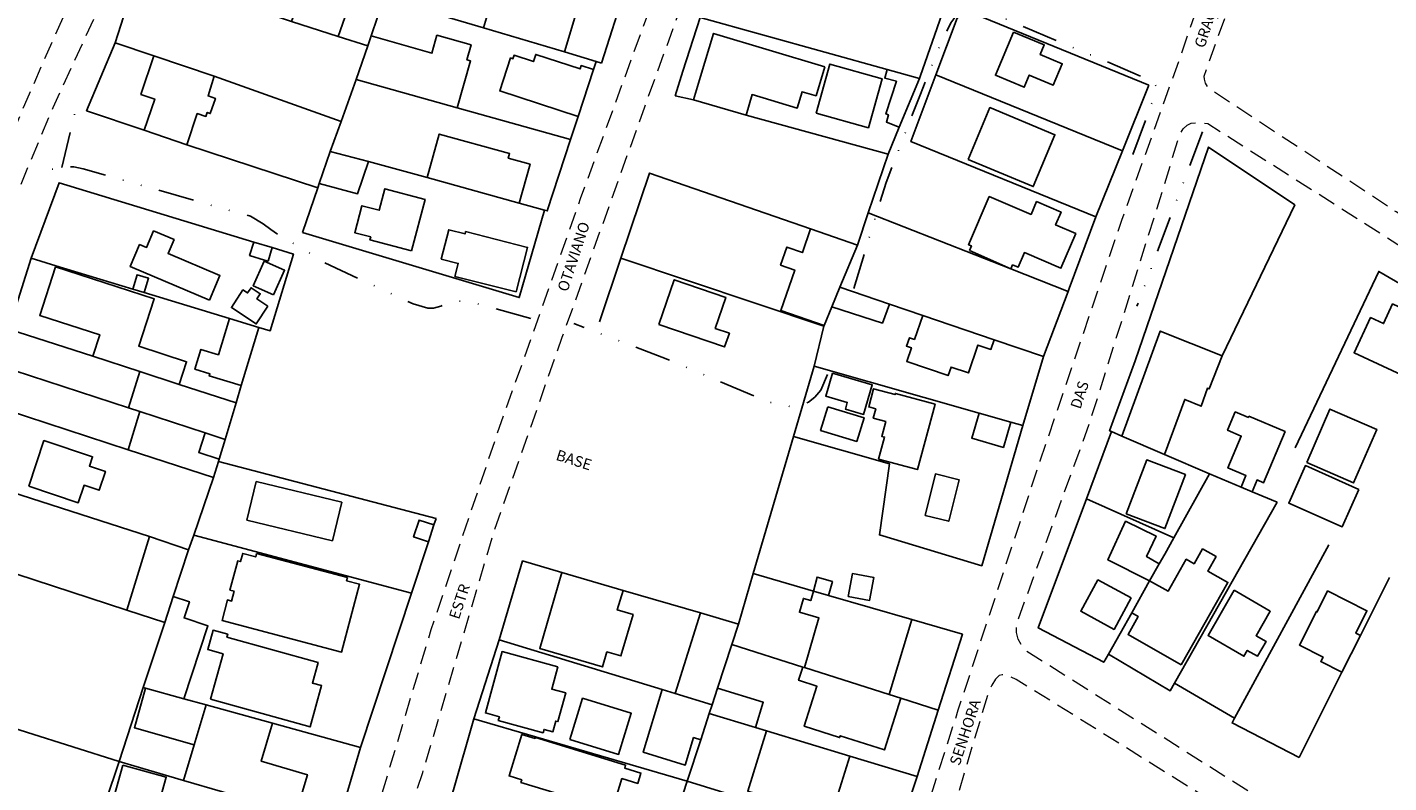
# Model space of a CAD drawing. Units: millimetres. Extents: x 290373 to 292782, y 1652185 to 1654959.
# Drawn here: x 291913 to 292102, y 1653464 to 1653569 of the extents above; entities that cross this region are included whole.
import ezdxf

# ---------------------------------------------------------------- set-up
doc = ezdxf.new("R2010")
doc.units = ezdxf.units.MM
doc.header["$MEASUREMENT"] = 0
doc.header["$PDMODE"] = 2
doc.header["$PDSIZE"] = 2
doc.linetypes.add('DIVIDE', pattern=[1.25, 0.5, -0.25, 0, -0.25, 0, -0.25])
doc.linetypes.add('HIDDEN', pattern=[0.375, 0.25, -0.125])
for name, color, linetype in [('_cotas', 7, 'Continuous'), ('_textos', 7, 'Continuous'), ('Cerca', 8, 'Cerca'), ('Edificacoes', 2, 'Continuous'), ('Muro_Grade', 8, 'Continuous'), ('Topon_de_Vias', 7, 'Continuous'), ('Vala', 5, 'DIVIDE')]:
    doc.layers.add(name, color=color, linetype=linetype)
doc.layers.add('Nao_Pavimentada_S_Mfio', color=10, linetype='HIDDEN', lineweight=15)
doc.styles.add('Arial', font='arial.ttf', dxfattribs={"height": 1.5})
doc.styles.get("Standard").update_dxf_attribs({"font": 'arial.ttf'})
doc.linetypes.add('Cerca', pattern='A,10,0,["X",Standard,S=1,R=0,X=0,Y=-0.5],0.1', length=10.1)
doc.dimstyles.new('AEROS UPV', dxfattribs={"dimtxt": 2, "dimasz": 2.5, "dimexe": 1.25, "dimexo": 0.625, "dimtad": 1, "dimdsep": 46, "dimtxsty": 'Standard', "dimblk": 'ARCHTICK', "dimcen": 2.5, "dimadec": 0, "dimazin": 0, "dimtfac": 1, "dimtmove": 0, "dimatfit": 3, "dimfxl": 1, "dimtzin": 0, "dimarcsym": 0})

# ---------------------------------------------------------------- blocks, each defined once
blk = doc.blocks.new('_ArchTick')
at = {"color": 0, "linetype": 'Continuous', "const_width": 0.15}
blk.add_lwpolyline([(-0.5, -0.5), (0.5, 0.5)], dxfattribs=at)
blk = doc.blocks.new('*D55')
at = {"layer": '_cotas', "color": 0, "lineweight": -2, "transparency": 16777216}
blk.add_line((292177.5, 1653540.63), (292188.25, 1653534.11), dxfattribs=at)
at = {"layer": 'Defpoints', "color": 0, "transparency": 16777216}
for p in [(292000.15, 1653648.21), (292188.25, 1653534.11)]:
    blk.add_point(p, dxfattribs=at)
at = {"layer": '_cotas', "color": 0, "lineweight": -2, "transparency": 16777216, "xscale": 2.5, "yscale": 2.5, "zscale": 2.5, "rotation": 328.7595063782018}
blk.add_blockref('_ArchTick', (292188.25, 1653534.11), dxfattribs=at)
at = {"layer": '_cotas', "color": 0, "transparency": 16777216, "insert": (292181.59, 1653540.07), "char_height": 2, "attachment_point": 5, "rotation": 328.7595}
blk.add_mtext('R220', dxfattribs=at)
blk = doc.blocks.new('*D56')
at = {"layer": '_cotas', "color": 0, "lineweight": -2, "transparency": 16777216}
blk.add_line((292202.73, 1653524.39), (292213.46, 1653517.83), dxfattribs=at)
at = {"layer": 'Defpoints', "color": 0, "transparency": 16777216}
for p in [(292000.15, 1653648.21), (292213.46, 1653517.83)]:
    blk.add_point(p, dxfattribs=at)
at = {"layer": '_cotas', "color": 0, "lineweight": -2, "transparency": 16777216, "xscale": 2.5, "yscale": 2.5, "zscale": 2.5, "rotation": 328.5673205913375}
blk.add_blockref('_ArchTick', (292213.46, 1653517.83), dxfattribs=at)
at = {"layer": '_cotas', "color": 0, "transparency": 16777216, "insert": (292206.82, 1653523.82), "char_height": 2, "attachment_point": 5, "rotation": 328.5673}
blk.add_mtext('R250', dxfattribs=at)

msp = doc.modelspace()

# ---------------------------------------------------------------- linework, layer by layer
at = {"layer": 'Cerca', "flags": 128}
for points in [[(292036.78, 1653562.173), (292040.153, 1653571.828), (292010.577, 1653580.964), (292014.762, 1653590.911), (292044.467, 1653583.218)], [(291928.277, 1653576.683), (291925.111, 1653566.823)], [(291991.822, 1653564.243), (291987.428, 1653565.555), (291976.187, 1653568.91), (291962.394, 1653573.027)], [(292068.456, 1653560.951), (292045.494, 1653570.336), (292043.367, 1653571.311), (292041.902, 1653570.254), (292038.946, 1653562.364), (292035.481, 1653553.114), (292061.11, 1653542.655), (292057.441, 1653532.711), (292057.291, 1653532.318), (292053.866, 1653523.287), (292050.979, 1653513.705), (292049.335, 1653514.174), (292044.938, 1653515.429), (292022.05, 1653521.964), (292019.183, 1653512.172), (292013.617, 1653493.162), (292011.563, 1653486.145)], [(291984.681, 1653543.606), (291985.035, 1653543.49), (291988.272, 1653553.387), (291989.319, 1653556.591), (291991.454, 1653563.12), (291991.822, 1653564.243), (291992.585, 1653564.007)], [(291956.46, 1653555.926), (291938.867, 1653562.198)], [(292038.946, 1653562.364), (292064.8, 1653551.846)], [(291954.947, 1653551.731), (291956.46, 1653555.926), (291958.551, 1653561.725)], [(291988.272, 1653553.387), (291972.567, 1653557.793), (291958.551, 1653561.725)], [(292068.456, 1653560.951), (292064.8, 1653551.846), (292061.11, 1653542.655)], [(292032.301, 1653551.38), (292012.608, 1653556.803)], [(291935.051, 1653552.682), (291953.231, 1653546.719)], [(291954.947, 1653551.731), (291960.255, 1653550.377), (291968.387, 1653548.123), (291981.167, 1653544.58), (291984.681, 1653543.606), (291981.166, 1653531.468), (291951.098, 1653540.481)], [(292078.646, 1653523.374), (292088.718, 1653544.336), (292076.762, 1653552.365), (292066.587, 1653522.707)], [(291913.453, 1653536.939), (291917.333, 1653547.409), (291944.333, 1653539.18), (291946.893, 1653538.4), (291949.835, 1653537.503), (291946.632, 1653526.855), (291945.043, 1653527.328)], [(292028.056, 1653538.738), (292021.571, 1653540.989), (291999.203, 1653548.755), (291995.237, 1653536.928), (291992.274, 1653528.091)], [(292029.562, 1653543.225), (292049.33, 1653535.449), (292057.291, 1653532.318)], [(291995.237, 1653536.928), (292023.415, 1653527.485)], [(292114.161, 1653527.071), (292100.348, 1653535.096), (292088.784, 1653510.632)], [(292022.05, 1653521.964), (292023.415, 1653527.485), (292023.444, 1653527.604)], [(291929.884, 1653498.294), (291903.837, 1653506.662), (291907.131, 1653516.832)], [(292050.979, 1653513.705), (292045.295, 1653494.246), (292031.111, 1653498.521), (292032.493, 1653508.405), (292019.183, 1653512.172)], [(292063.311, 1653512.861), (292059.83, 1653503.551), (292053.127, 1653485.63), (292062.23, 1653480.858), (292062.871, 1653481.998), (292066.092, 1653487.72), (292068.586, 1653492.152), (292069.913, 1653494.51), (292070.683, 1653495.877), (292071.937, 1653498.131), (292076.88, 1653507.015)], [(291903.837, 1653506.662), (291899.623, 1653496.934), (291893.397, 1653477.26), (291898.159, 1653475.755), (291906.329, 1653473.174), (291925.664, 1653467.067), (291929.02, 1653477.345)], [(292059.83, 1653503.551), (292071.937, 1653498.131)], [(292062.871, 1653481.998), (292071.434, 1653476.907), (292072.034, 1653477.966), (292086.258, 1653503.057)], [(291931.993, 1653486.381), (291926.722, 1653488.099), (291908.761, 1653493.955), (291902.839, 1653495.885), (291899.623, 1653496.934)], [(292072.034, 1653477.966), (292080.369, 1653473.073), (292093.413, 1653497.153)], [(292039.261, 1653474.205), (292042.613, 1653484.734), (292035.616, 1653486.768), (292024.033, 1653490.135), (292021.973, 1653490.733), (292013.617, 1653493.162)], [(291949.624, 1653399.741), (291952.693, 1653408.314), (291965.421, 1653443.877), (291965.62, 1653444.433), (291972.054, 1653463.155), (291974.867, 1653473.022), (291978.378, 1653483.952)], [(292080.369, 1653473.073), (292080.014, 1653472.438), (292089.298, 1653467.62)], [(291959.143, 1653469.028), (291955.966, 1653458.176)], [(291921.955, 1653456.071), (291925.664, 1653467.067)], [(292001.37, 1653454.799), (292002.237, 1653457.492), (292004.453, 1653464.372), (292033.167, 1653455.467), (292036.35, 1653465.001)]]:
    msp.add_lwpolyline(points, dxfattribs=at)
at = {"layer": 'Edificacoes', "flags": 128}
for points in [[(291976.187, 1653568.91), (291987.428, 1653565.555), (291989.404, 1653572.175), (291986.774, 1653572.96), (291987.569, 1653575.624), (291978.959, 1653578.195)], [(291949.592, 1653569.807), (291956.049, 1653567.725), (291957.889, 1653573.034), (291951.51, 1653575.163)], [(291972.567, 1653557.793), (291958.551, 1653561.725), (291960.142, 1653566.404), (291960.615, 1653567.796), (291969.051, 1653565.387), (291969.751, 1653567.884), (291974.475, 1653566.559), (291973.891, 1653564.475), (291974.402, 1653564.332)], [(292023.525, 1653563.513), (292008.102, 1653568.131), (292006.308, 1653562.14), (292005.34, 1653558.91), (292012.608, 1653556.803), (292013.457, 1653559.638), (292019.704, 1653557.767), (292020.386, 1653560.046), (292022.314, 1653559.469)], [(292049.709, 1653568.324), (292053.975, 1653566.54), (292053.415, 1653565.202), (292056.456, 1653563.93), (292055.217, 1653560.969), (292051.896, 1653562.358), (292051.184, 1653560.657), (292047.199, 1653562.324)], [(291930.479, 1653565.019), (291938.867, 1653562.198), (291938.014, 1653559.457), (291939.022, 1653559.118), (291938.315, 1653557.015), (291937.887, 1653557.159), (291937.7, 1653556.604), (291936.505, 1653557.006), (291935.051, 1653552.682), (291929.147, 1653554.684), (291930.607, 1653559.024), (291928.681, 1653559.672)], [(291989.319, 1653556.591), (291991.454, 1653563.12), (291989.748, 1653563.678), (291989.593, 1653563.205), (291983.451, 1653565.213), (291983.13, 1653564.229), (291980.443, 1653565.108), (291980.284, 1653564.621), (291979.952, 1653564.73), (291978.452, 1653560.145)], [(292022.33, 1653557.075), (292029.576, 1653555.029), (292031.496, 1653561.831), (292024.251, 1653563.876)], [(292033.855, 1653555.124), (292036.648, 1653561.855), (292032.17, 1653563.107), (292031.856, 1653561.935), (292033.459, 1653561.503), (292032.009, 1653556.956), (292032.356, 1653556.821), (292032.076, 1653555.817)], [(292043.42, 1653550.651), (292052.435, 1653546.873), (292055.45, 1653554.066), (292046.435, 1653557.844)], [(291968.387, 1653548.123), (291981.167, 1653544.58), (291982.66, 1653549.966), (291979.64, 1653550.803), (291979.82, 1653551.45), (291970.059, 1653554.156)], [(291953.424, 1653547.284), (291954.947, 1653551.731), (291960.255, 1653550.377), (291958.743, 1653545.888)], [(291966.199, 1653537.964), (291960.446, 1653539.489), (291960.552, 1653539.889), (291958.347, 1653540.474), (291959.339, 1653544.215), (291961.732, 1653543.581), (291962.525, 1653546.574), (291968.09, 1653545.1)], [(292043.584, 1653538.009), (292049.33, 1653535.449), (292049.565, 1653536.003), (292050.341, 1653535.67), (292051.216, 1653537.706), (292056.269, 1653535.534), (292058.339, 1653540.35), (292055.533, 1653541.556), (292056.294, 1653543.327), (292052.907, 1653544.783), (292052.142, 1653543.002), (292046.349, 1653545.492), (292043.475, 1653538.805), (292043.856, 1653538.641)], [(291938.2, 1653531.126), (291927.214, 1653535.773), (291928.507, 1653538.831), (291929.471, 1653538.424), (291930.444, 1653540.725), (291933.282, 1653539.525), (291932.454, 1653537.567), (291939.639, 1653534.528)], [(291980.741, 1653532.248), (291972.235, 1653534.416), (291972.691, 1653536.205), (291970.347, 1653536.803), (291971.385, 1653540.875), (291973.639, 1653540.3), (291973.721, 1653540.622), (291982.317, 1653538.431)], [(292021.571, 1653540.989), (292028.056, 1653538.738), (292025.637, 1653532.899), (292024.511, 1653530.179), (292023.444, 1653527.604), (292017.427, 1653529.693), (292019.368, 1653535.285), (292017.402, 1653535.967), (292018.271, 1653538.469), (292020.435, 1653537.718)], [(291944.333, 1653539.18), (291946.893, 1653538.4), (291946.324, 1653536.534), (291945.845, 1653536.68), (291943.764, 1653537.314)], [(291922.018, 1653523.315), (291928.557, 1653521.191), (291934.006, 1653519.422), (291935.025, 1653522.56), (291928.393, 1653524.714), (291930.529, 1653531.29), (291916.851, 1653535.732), (291914.665, 1653529), (291922.987, 1653526.298)], [(291947.083, 1653531.847), (291948.613, 1653535.256), (291945.797, 1653536.52), (291944.267, 1653533.111)], [(291927.552, 1653532.649), (291929.142, 1653532.166), (291929.749, 1653534.16), (291928.159, 1653534.643)], [(292000.518, 1653527.753), (292009.64, 1653524.616), (292010.294, 1653526.52), (292008.331, 1653527.195), (292009.807, 1653531.488), (292002.649, 1653533.949)], [(291946.289, 1653530.284), (291944.772, 1653531.274), (291945.245, 1653531.998), (291943.96, 1653532.836), (291943.485, 1653532.108), (291942.844, 1653532.526), (291941.24, 1653530.068), (291944.683, 1653527.822)], [(292032.519, 1653530.556), (292025.637, 1653532.899), (292024.511, 1653530.179), (292031.522, 1653527.92)], [(292104.214, 1653520.408), (292106.612, 1653525.541), (292106.306, 1653525.684), (292107.462, 1653528.16), (292102.285, 1653530.579), (292101.017, 1653527.865), (292099.229, 1653528.7), (292096.942, 1653523.805)], [(291942.607, 1653519.256), (291945.043, 1653527.328), (291940.96, 1653528.571), (291939.44, 1653523.535), (291937.012, 1653524.268), (291936.179, 1653521.509), (291938.262, 1653520.88), (291938.176, 1653520.594)], [(292037.109, 1653528.993), (292047.036, 1653525.612), (292046.577, 1653524.263), (292044.764, 1653524.88), (292043.443, 1653521.001), (292041.038, 1653521.82), (292040.633, 1653520.631), (292034.898, 1653522.584), (292035.553, 1653524.506), (292034.863, 1653524.741), (292035.258, 1653525.9), (292035.973, 1653525.657)], [(292064.749, 1653512.241), (292070.626, 1653509.709), (292073.455, 1653517.345), (292075.721, 1653516.375), (292076.59, 1653518.878), (292076.86, 1653518.781), (292078.646, 1653523.374), (292070.065, 1653526.817)], [(291934.006, 1653519.422), (291928.557, 1653521.191), (291926.974, 1653516.155), (291928.526, 1653515.647), (291937.6, 1653512.678), (291940.35, 1653511.778), (291941.885, 1653516.863)], [(292024.58, 1653520.962), (292030.104, 1653519.36), (292028.914, 1653515.257), (292026.384, 1653515.991), (292026.651, 1653516.913), (292023.658, 1653517.781)], [(292031.001, 1653509.039), (292036.374, 1653507.584), (292038.834, 1653516.667), (292033.323, 1653518.159), (292033.28, 1653518.003), (292030.299, 1653518.811), (292029.619, 1653516.3), (292030.607, 1653516.032), (292030.258, 1653514.744), (292031.993, 1653514.275), (292031.433, 1653512.207), (292031.83, 1653512.099)], [(291928.526, 1653515.647), (291937.6, 1653512.678), (291936.718, 1653509.981), (291939.529, 1653509.061), (291939.428, 1653508.725), (291938.749, 1653506.476), (291926.903, 1653510.356)], [(292023.961, 1653516.327), (292028.986, 1653514.781), (292027.975, 1653511.495), (292022.95, 1653513.042)], [(292044.938, 1653515.429), (292049.335, 1653514.174), (292048.316, 1653510.663), (292043.924, 1653511.938)], [(292081.266, 1653505.164), (292082.797, 1653504.518), (292083.488, 1653506.157), (292084.385, 1653505.778), (292087.379, 1653512.874), (292082.356, 1653514.993), (292082.286, 1653514.826), (292080.458, 1653515.598), (292079.388, 1653513.063), (292081.3, 1653512.256), (292079.429, 1653507.824), (292081.941, 1653506.764)], [(292090.366, 1653508.584), (292093.59, 1653515.989), (292100.082, 1653513.163), (292096.862, 1653505.755)], [(291913.127, 1653505.288), (291920.004, 1653502.999), (291920.812, 1653505.427), (291922.887, 1653504.736), (291923.757, 1653507.348), (291921.548, 1653508.084), (291921.974, 1653509.366), (291915.231, 1653511.61)], [(292065.328, 1653501.431), (292068.173, 1653508.941), (292073.539, 1653506.908), (292070.692, 1653499.399)], [(292097.601, 1653504.848), (292090.195, 1653508.145), (292087.875, 1653502.934), (292095.28, 1653499.635)], [(291943.393, 1653500.588), (291955.255, 1653497.716), (291956.548, 1653503.056), (291944.687, 1653505.933)], [(292037.454, 1653501.233), (292038.868, 1653506.996), (292042.148, 1653506.191), (292040.733, 1653500.428)], [(291968.552, 1653497.568), (291969.324, 1653499.91), (291967.267, 1653500.588), (291966.495, 1653498.247)], [(292069.913, 1653494.51), (292068.586, 1653492.152), (292062.796, 1653495.062), (292065.258, 1653500.414), (292069.487, 1653498.355), (292068.15, 1653495.524)], [(291935.304, 1653496.446), (291933.182, 1653489.995), (291931.993, 1653486.381), (291926.722, 1653488.099), (291929.884, 1653498.294)], [(292072.959, 1653480.516), (292079.436, 1653491.93), (292076.644, 1653493.515), (292077.787, 1653495.529), (292075.931, 1653496.582), (292074.758, 1653494.515), (292073.65, 1653495.143), (292071.132, 1653490.707), (292068.586, 1653492.152), (292066.092, 1653487.72), (292067.007, 1653487.201), (292065.587, 1653484.699)], [(291944.733, 1653495.943), (291957.327, 1653492.606), (291957.208, 1653492.158), (291959.018, 1653491.678), (291956.522, 1653482.256), (291939.936, 1653486.651), (291940.692, 1653489.502), (291941.258, 1653489.352), (291941.621, 1653490.725), (291941.043, 1653490.878), (291942.117, 1653494.93), (291942.522, 1653494.823), (291942.823, 1653495.957), (291944.611, 1653495.483)], [(291987.086, 1653493.309), (291995.553, 1653490.83), (291994.758, 1653488.114), (291996.944, 1653487.474), (291995.262, 1653481.726), (291993.317, 1653482.295), (291992.706, 1653480.209), (291983.998, 1653482.758)], [(292021.973, 1653490.733), (292024.033, 1653490.135), (292024.591, 1653492.056), (292022.47, 1653492.673)], [(292026.793, 1653489.962), (292029.742, 1653489.429), (292030.319, 1653492.618), (292027.37, 1653493.15)], [(292066.026, 1653489.779), (292063.657, 1653485.422), (292059.037, 1653487.934), (292061.407, 1653492.291)], [(292021.973, 1653490.733), (292024.033, 1653490.135), (292035.616, 1653486.768), (292032.453, 1653476.376), (292020.707, 1653480.121), (292022.713, 1653487.019), (292020.023, 1653487.801), (292020.579, 1653489.714), (292021.592, 1653489.42)], [(292080.3, 1653490.837), (292076.679, 1653484.561), (292081.667, 1653481.683), (292082.13, 1653482.486), (292083.534, 1653481.677), (292084.725, 1653483.742), (292083.35, 1653484.536), (292085.316, 1653487.943)], [(292095.249, 1653479.482), (292097.809, 1653484.583), (292097.163, 1653484.907), (292098.72, 1653488.012), (292093.27, 1653490.746), (292091.819, 1653487.852), (292091.702, 1653487.911), (292089.352, 1653483.226), (292092.632, 1653481.581), (292092.317, 1653480.953)], [(291933.182, 1653489.995), (291931.993, 1653486.381), (291929.02, 1653477.345), (291929.344, 1653477.256), (291934.654, 1653475.79), (291937.984, 1653485.913), (291934.665, 1653487.005), (291935.407, 1653489.263)], [(292006.279, 1653487.692), (292002.768, 1653476.531), (292007.912, 1653474.966), (292008.653, 1653477.235), (292010.644, 1653483.33), (292011.563, 1653486.145)], [(291938.328, 1653475.712), (291952.155, 1653471.869), (291953.753, 1653477.614), (291952.466, 1653477.972), (291953.26, 1653480.83), (291940.617, 1653484.345), (291940.725, 1653484.731), (291938.704, 1653485.292), (291937.963, 1653482.626), (291940.086, 1653482.036)], [(291986.496, 1653480.23), (291978.767, 1653482.328), (291976.458, 1653473.826), (291978.398, 1653473.299), (291978.254, 1653472.768), (291984.472, 1653471.08), (291984.597, 1653471.541), (291985.821, 1653471.209), (291986.224, 1653472.696), (291986.526, 1653472.614), (291987.612, 1653476.612), (291985.658, 1653477.142)], [(292020.482, 1653480.193), (292020.707, 1653480.121), (292032.453, 1653476.376), (292034.077, 1653475.858), (292031.792, 1653468.693), (292025.67, 1653470.645), (292025.594, 1653470.41), (292020.674, 1653471.979), (292022.446, 1653477.533), (292019.893, 1653478.347)], [(291936.08, 1653469.377), (291927.776, 1653471.771), (291929.344, 1653477.256), (291934.654, 1653475.79), (291937.749, 1653474.935)], [(292013.934, 1653471.796), (292007.513, 1653473.743), (292007.912, 1653474.966), (292008.653, 1653477.235), (292015, 1653475.303)], [(291988.182, 1653470.135), (291994.942, 1653468.056), (291996.701, 1653473.774), (291989.941, 1653475.853)], [(292000.998, 1653477.07), (292002.768, 1653476.531), (292007.912, 1653474.966), (292007.513, 1653473.743), (292006.324, 1653470.101), (292005.341, 1653470.4), (292004.183, 1653466.593), (291998.351, 1653468.367)], [(291934.599, 1653464.445), (291940.001, 1653462.86), (291949.523, 1653460.066), (291950.153, 1653459.881), (291951.769, 1653465.234), (291945.368, 1653467.112), (291946.92, 1653472.403), (291937.749, 1653474.935), (291936.08, 1653469.377)], [(291994.052, 1653460.324), (291981.399, 1653464.183), (291981.506, 1653464.535), (291979.75, 1653465.07), (291981.508, 1653470.836), (291983.355, 1653470.273), (291983.394, 1653470.402), (291995.914, 1653466.584), (291995.785, 1653466.162), (291998.03, 1653465.478), (291997.588, 1653464.028), (291995.386, 1653464.699)], [(292014.627, 1653461.951), (292024.216, 1653458.951), (292026.995, 1653467.837), (292015.468, 1653471.331), (292012.855, 1653462.978), (292014.762, 1653462.381)], [(291926.199, 1653466.584), (291932.206, 1653464.888), (291929.448, 1653455.12), (291923.441, 1653456.816)]]:
    msp.add_lwpolyline(points, close=True, dxfattribs=at)
at = {"layer": 'Muro_Grade', "flags": 128}
for points in [[(291960.142, 1653566.404), (291956.049, 1653567.725), (291949.592, 1653569.807), (291944.553, 1653571.433), (291931.831, 1653575.536), (291928.277, 1653576.683), (291931.737, 1653586.76), (291935.092, 1653596.529)], [(291963.579, 1653576.512), (291962.394, 1653573.027), (291960.615, 1653567.796), (291960.142, 1653566.404), (291958.551, 1653561.725)], [(291995.86, 1653574.296), (291992.585, 1653564.007)], [(292036.648, 1653561.855), (292032.17, 1653563.107), (292006.24, 1653570.357), (292003.827, 1653562.873), (292002.792, 1653559.473)], [(291938.867, 1653562.198), (291930.479, 1653565.019), (291925.111, 1653566.823), (291921.152, 1653557.395), (291929.147, 1653554.684), (291935.051, 1653552.682)], [(292036.78, 1653562.173), (292036.648, 1653561.855), (292033.855, 1653555.124), (292032.301, 1653551.38), (292029.562, 1653543.225), (292028.056, 1653538.738)], [(292002.792, 1653559.473), (292005.34, 1653558.91)], [(291954.947, 1653551.731), (291953.424, 1653547.284), (291953.231, 1653546.719), (291951.098, 1653540.481)], [(292053.866, 1653523.287), (292047.036, 1653525.612), (292037.109, 1653528.993), (292032.519, 1653530.556), (292025.637, 1653532.899), (292028.056, 1653538.738)], [(291913.453, 1653536.939), (291910.359, 1653527.101), (291908.788, 1653522.105), (291907.131, 1653516.832), (291926.903, 1653510.356), (291938.749, 1653506.476)], [(291913.453, 1653536.939), (291916.9, 1653535.89), (291927.552, 1653532.649), (291929.142, 1653532.166), (291940.96, 1653528.571), (291945.043, 1653527.328), (291942.607, 1653519.256), (291941.885, 1653516.863), (291940.35, 1653511.778), (291939.529, 1653509.061), (291939.428, 1653508.725), (291938.749, 1653506.476), (291936.009, 1653498.498), (291935.304, 1653496.446), (291933.182, 1653489.995), (291931.993, 1653486.381), (291929.02, 1653477.345), (291929.344, 1653477.256), (291934.654, 1653475.79), (291937.749, 1653474.935), (291946.92, 1653472.403), (291959.143, 1653469.028), (291966.2, 1653490.433), (291968.552, 1653497.568), (291969.324, 1653499.91), (291969.615, 1653500.792)], [(291910.359, 1653527.101), (291922.018, 1653523.315), (291928.557, 1653521.191), (291934.006, 1653519.422), (291941.885, 1653516.863)], [(292086.258, 1653503.057), (292082.797, 1653504.518), (292081.266, 1653505.164), (292076.88, 1653507.015), (292070.626, 1653509.709), (292064.749, 1653512.241), (292063.311, 1653512.861), (292063.018, 1653512.987), (292066.587, 1653522.707)], [(291908.788, 1653522.105), (291926.974, 1653516.155), (291928.526, 1653515.647), (291937.6, 1653512.678), (291940.35, 1653511.778)], [(291969.615, 1653500.792), (291939.428, 1653508.725)], [(291935.304, 1653496.446), (291929.884, 1653498.294)], [(291966.2, 1653490.433), (291936.009, 1653498.498)], [(292011.563, 1653486.145), (292006.279, 1653487.692), (291995.553, 1653490.83), (291987.086, 1653493.309), (291981.619, 1653494.908), (291978.378, 1653483.952), (292000.998, 1653477.07), (292002.768, 1653476.531), (292007.912, 1653474.966)], [(292089.298, 1653467.62), (292095.249, 1653479.482), (292097.809, 1653484.583), (292101.843, 1653492.623)], [(292011.563, 1653486.145), (292010.644, 1653483.33), (292008.653, 1653477.235), (292007.912, 1653474.966), (292007.513, 1653473.743), (292006.324, 1653470.101), (292004.453, 1653464.372), (291983.429, 1653470.519), (291974.867, 1653473.022)], [(292010.644, 1653483.33), (292020.482, 1653480.193), (292020.707, 1653480.121), (292032.453, 1653476.376), (292034.077, 1653475.858), (292039.261, 1653474.205), (292036.35, 1653465.001), (292026.995, 1653467.837), (292015.468, 1653471.331), (292013.934, 1653471.796), (292007.513, 1653473.743)], [(291925.664, 1653467.067), (291934.599, 1653464.445), (291940.001, 1653462.86), (291949.523, 1653460.066), (291950.153, 1653459.881), (291955.966, 1653458.176), (291956.553, 1653458.004), (291953.114, 1653447.351)]]:
    msp.add_lwpolyline(points, dxfattribs=at)
at = {"layer": 'Nao_Pavimentada_S_Mfio', "ltscale": 10, "flags": 128}
for points in [[(292092.927, 1653451.748), (292050.094, 1653478.479), (292048.838, 1653479.022), (292048.146, 1653479.117), (292047.699, 1653478.997), (292047.206, 1653478.491), (292046.701, 1653477.685), (292046.268, 1653476.884), (292041.465, 1653460.709), (292035.181, 1653438.375), (292026.498, 1653413.757), (292013.707, 1653377.441), (292013.284, 1653375.38), (292013.36, 1653374.366), (292013.557, 1653373.078), (292013.986, 1653372.389), (292014.462, 1653371.987), (292027.646, 1653367.576), (292043.147, 1653362.534), (292055.704, 1653359.297), (292056.81, 1653359.155), (292058.704, 1653359.092), (292060.374, 1653359.243), (292062.485, 1653359.675), (292064.325, 1653360.079), (292066.127, 1653360.766), (292068.128, 1653361.862), (292070.156, 1653363.369), (292071.999, 1653364.966), (292072.999, 1653365.987), (292083.633, 1653378.107), (292092.596, 1653388.066), (292101.331, 1653398.154), (292109.777, 1653408.426), (292115.77, 1653415.664), (292130.487, 1653434.883), (292138.437, 1653446.778), (292143.548, 1653454.749), (292145.935, 1653458.133), (292149.466, 1653463.11), (292152.483, 1653467.58), (292154.975, 1653470.797), (292157.094, 1653473.41), (292163.081, 1653479.868), (292179.794, 1653497.014), (292189.296, 1653506.734), (292196.455, 1653514.895), (292199.157, 1653518.225), (292201.82, 1653521.851), (292203.702, 1653525.114), (292204.494, 1653526.881), (292205.171, 1653528.713), (292211.227, 1653546.922), (292218.444, 1653573.453), (292222.534, 1653586.722), (292225.517, 1653594.679), (292227.933, 1653599.501), (292229.85, 1653603.424), (292231.619, 1653607.061), (292233.256, 1653610.806), (292240.482, 1653625.883), (292244, 1653632.911), (292247.36, 1653640.138), (292252.586, 1653650.102), (292260.164, 1653664.675), (292273.786, 1653689.124), (292286.411, 1653713.212), (292299.464, 1653738.678)], [(291949.055, 1653662.573), (291943.055, 1653647.318), (291941.776, 1653644.459), (291940.34, 1653640.21), (291936.153, 1653626.565), (291931.381, 1653611.259), (291924.579, 1653588.383), (291922.789, 1653582.119), (291920.293, 1653575.86), (291912.539, 1653558.24), (291906.959, 1653545.011), (291901.767, 1653530.904), (291895.261, 1653511.596), (291891.151, 1653499.171), (291888.592, 1653491.399), (291886.15, 1653481.092), (291883.74, 1653470.722), (291882.43, 1653465.696), (291880.202, 1653457.388), (291875.573, 1653443.11), (291870.193, 1653427.332), (291869.8, 1653426.645), (291869.419, 1653426.182), (291868.782, 1653425.717), (291868.132, 1653425.457), (291867.624, 1653425.362), (291867.214, 1653425.376), (291866.665, 1653425.387)], [(291874.566, 1653422.221), (291874.182, 1653422.559), (291873.944, 1653422.881), (291873.792, 1653423.382), (291873.781, 1653423.987), (291881.607, 1653446.569), (291885.643, 1653459.305), (291887.504, 1653465.845), (291888.427, 1653471.081), (291892.212, 1653487.284), (291895.53, 1653500.018), (291902.936, 1653522.533), (291910.377, 1653543.222), (291916.519, 1653557.864), (291924.657, 1653575.596), (291926.78, 1653580.781), (291927.905, 1653584.359), (291929.153, 1653588.09), (291930.25, 1653591.765), (291939.315, 1653623.347), (291945.931, 1653643.936), (291952.522, 1653661.63)], [(291938.23, 1653397.843), (291938.438, 1653397.811), (291939.054, 1653397.748), (291939.865, 1653397.705), (291940.583, 1653397.731), (291941.419, 1653398.045), (291941.936, 1653398.537), (291942.289, 1653399.129), (291950.794, 1653427.539), (291960.521, 1653457.204), (291968.951, 1653485.413), (291977.943, 1653512.073), (291989.669, 1653545.202), (292000.337, 1653574.482), (292005.121, 1653588.328), (292011.823, 1653613.461), (292014.903, 1653626.402), (292018.37, 1653641.263)], [(291947.674, 1653395.321), (291947.3, 1653395.887), (291947.146, 1653396.3), (291947.045, 1653396.825), (291947.01, 1653397.508), (291947.089, 1653398.449), (291956.676, 1653432.287), (291967.78, 1653465.533), (291977.616, 1653498.862), (291987.128, 1653525.959), (291998.561, 1653557.931), (292007.995, 1653583.967), (292012.847, 1653601.472), (292018.483, 1653624.054), (292021.978, 1653640.376)], [(292114.331, 1653608.128), (292092.456, 1653607.935), (292090.963, 1653607.487), (292089.692, 1653606.82), (292088.424, 1653605.82), (292087.027, 1653604.377), (292086.109, 1653603.087), (292085.578, 1653601.929), (292085.19, 1653600.704), (292072.768, 1653564.748), (292064.693, 1653542.174), (292053.351, 1653508.744), (292042.005, 1653474.192), (292031.561, 1653441.568), (292027.467, 1653428.308), (292022.63, 1653414.427), (292016.1, 1653396.255), (292008.709, 1653376.235), (292008.446, 1653375.803), (292008.074, 1653375.297), (292007.656, 1653374.916), (292007.166, 1653374.621), (292006.705, 1653374.443), (292006.226, 1653374.371)], [(292132.813, 1653523.436), (292102.752, 1653543.391), (292077.346, 1653560.124), (292076.643, 1653560.704), (292076.347, 1653561.216), (292076.183, 1653561.789), (292076.138, 1653562.189), (292089.802, 1653600.459), (292090.067, 1653600.916), (292091.2, 1653602.171), (292092.212, 1653602.606), (292093.449, 1653602.803), (292114.491, 1653603.425)], [(292094.885, 1653454.996), (292051.359, 1653482.48), (292050.946, 1653482.96), (292050.365, 1653484.045), (292050.107, 1653484.97), (292050.111, 1653485.568), (292050.281, 1653486.588), (292060.273, 1653514.089), (292069.386, 1653543.143), (292072.826, 1653554.288), (292073.24, 1653554.868), (292073.797, 1653555.395), (292074.364, 1653555.672), (292075.544, 1653555.765), (292076.632, 1653555.635), (292105.246, 1653537.418), (292130.531, 1653520.103)]]:
    msp.add_lwpolyline(points, dxfattribs=at)
at = {"layer": 'Vala', "ltscale": 10, "flags": 128}
for points in [[(292066.25, 1653551.334), (292069.464, 1653560.002), (292069.52, 1653560.437), (292069.452, 1653560.848), (292069.233, 1653561.231), (292068.838, 1653561.581), (292045.288, 1653571.545), (292044.407, 1653571.66), (292043.669, 1653571.715), (292042.795, 1653571.528), (292041.971, 1653570.905), (292041.024, 1653569.602), (292039.855, 1653567.3), (292036.783, 1653559.683), (292032.024, 1653547.443), (292027.553, 1653532.746)], [(291917.707, 1653549.519), (291919.601, 1653557.35)], [(292075.896, 1653554.485), (292066.829, 1653530.266)], [(291982.758, 1653528.57), (291974.513, 1653530.827), (291972.557, 1653531.011), (291971.162, 1653530.713), (291970.303, 1653530.271), (291969.272, 1653529.978), (291968.462, 1653530.02), (291966.467, 1653530.582), (291953.579, 1653536.564), (291952.506, 1653537.388), (291950.321, 1653538.717), (291947.878, 1653540.076), (291946.728, 1653540.903), (291945.64, 1653541.704), (291943.895, 1653542.752), (291942.771, 1653543.143), (291941.358, 1653543.452), (291920.68, 1653549.346), (291919.384, 1653549.614), (291918.183, 1653549.625), (291916.635, 1653549.28), (291915.109, 1653549.321), (291915.05, 1653549.328)], [(292023.922, 1653520.802), (292022.989, 1653518.627), (292022.151, 1653517.668), (292021.273, 1653516.954), (292020.197, 1653516.479), (292018.821, 1653516.322), (292015.577, 1653517.013), (292000.945, 1653523.204), (291988.732, 1653527.855)]]:
    msp.add_lwpolyline(points, dxfattribs=at)

# ---------------------------------------------------------------- texts
at = {"layer": '_textos', "insert": (291986.577, 1653510.407), "char_height": 1.5, "width": 71.34004, "attachment_point": 1, "rotation": 342.46184}
msp.add_mtext('BASE', dxfattribs=at)
at = {"layer": 'Topon_de_Vias', "style": 'Arial'}
for s, p in [('GRAÇAS', (292076.167, 1653565.993)), ('OTAVIANO', (291987.84, 1653532.166)), ('DAS', (292058.978, 1653515.893)), ('ESTR', (291972.794, 1653486.706)), ('SENHORA', (292042.227, 1653466.412))]:
    msp.add_text(s, height=1.5, rotation=71.77039, dxfattribs=at).set_placement(p)

# ---------------------------------------------------------------- dimensions: what is measured, and where the dimension line sits
at = {"layer": '_cotas'}
for center, mpoint, picture, middle in [((292000.15, 1653648.206), (292188.249, 1653534.107), '*D55', (292180.735, 1653538.665)), ((292000.152, 1653648.209), (292213.465, 1653517.835), '*D56', (292205.966, 1653522.418))]:
    dim = msp.add_radius_dim(center=center, mpoint=mpoint, dimstyle='AEROS UPV', dxfattribs=at)
    dim.commit()
    dim.dimension.update_dxf_attribs({"geometry": picture, "text_midpoint": middle, "dimtype": 164})

doc.saveas('drawing.dxf')
